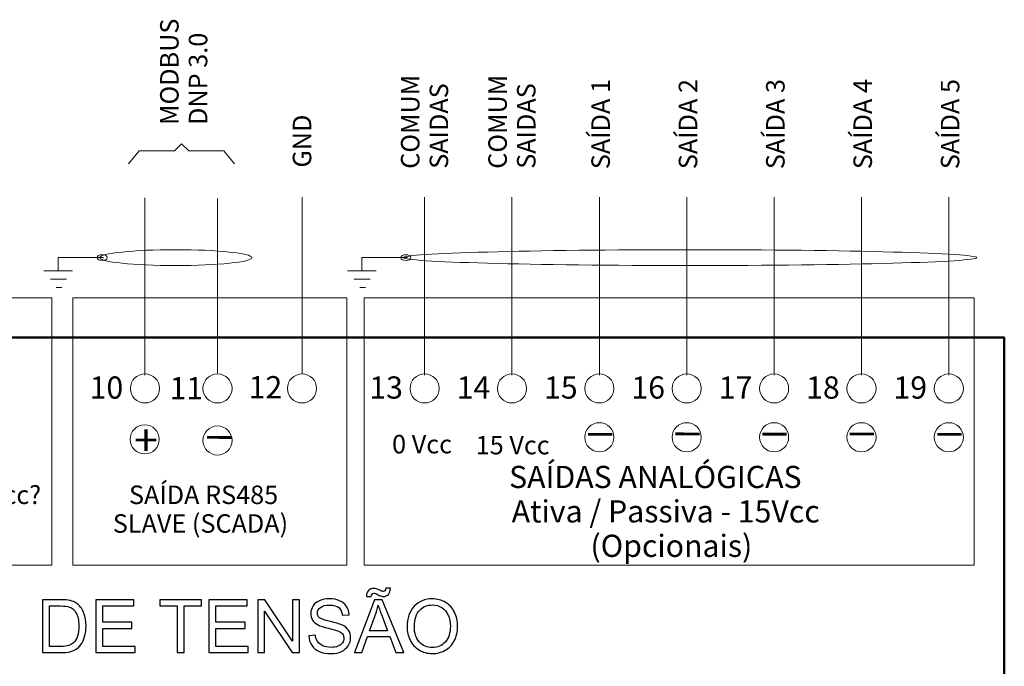
# Model space of a CAD drawing. Units: millimetres. Extents: x -312 to 872, y -100 to 160.
# Drawn here: x 308 to 376, y 29 to 74 of the extents above; entities that cross this region are included whole.
import ezdxf

# ---------------------------------------------------------------- set-up
doc = ezdxf.new("R2010")
doc.units = ezdxf.units.MM
doc.header["$MEASUREMENT"] = 0
doc.layers.add('layer 1', color=7, linetype='Continuous', plot=False)
doc.styles.add('368', font='arial.ttf', dxfattribs={"height": 1})
doc.styles.add('369', font='arial.ttf', dxfattribs={"height": 1})
doc.styles.add('370', font='arial.ttf', dxfattribs={"height": 1})
doc.styles.add('371', font='arial.ttf', dxfattribs={"height": 1})
doc.styles.add('375', font='arial.ttf', dxfattribs={"height": 1})
doc.styles.add('376', font='arial.ttf', dxfattribs={"height": 1})
doc.styles.add('377', font='arial.ttf', dxfattribs={"height": 1})
doc.styles.add('378', font='arial.ttf', dxfattribs={"height": 1})
doc.styles.add('379', font='arial.ttf', dxfattribs={"height": 1})
doc.styles.add('380', font='arial.ttf', dxfattribs={"height": 1})
doc.styles.add('381', font='arial.ttf', dxfattribs={"height": 1})
doc.styles.add('382', font='arial.ttf', dxfattribs={"height": 1})
doc.styles.add('383', font='arial.ttf', dxfattribs={"height": 1})
doc.styles.add('384', font='arial.ttf', dxfattribs={"height": 1})
doc.styles.add('385', font='arial.ttf', dxfattribs={"height": 1})
doc.styles.add('386', font='arial.ttf', dxfattribs={"height": 1})
doc.styles.add('412', font='arial.ttf', dxfattribs={"height": 1})
doc.styles.add('413', font='arial.ttf', dxfattribs={"height": 1})
doc.styles.add('414', font='arial.ttf', dxfattribs={"height": 1})
doc.styles.add('415', font='txt', dxfattribs={"height": 1})
doc.styles.add('421', font='arial.ttf', dxfattribs={"height": 1})
doc.styles.add('425', font='arial.ttf', dxfattribs={"height": 1})
doc.styles.add('426', font='arial.ttf', dxfattribs={"height": 1})
doc.styles.add('427', font='arial.ttf', dxfattribs={"height": 1})
doc.styles.add('428', font='arial.ttf', dxfattribs={"height": 1})
doc.styles.add('429', font='arial.ttf', dxfattribs={"height": 1})
doc.styles.add('430', font='arial.ttf', dxfattribs={"height": 1})
doc.styles.add('431', font='arial.ttf', dxfattribs={"height": 1})
doc.styles.add('434', font='arial.ttf', dxfattribs={"height": 1})
doc.styles.add('435', font='arial.ttf', dxfattribs={"height": 1})
doc.styles.add('436', font='txt', dxfattribs={"height": 1})
doc.styles.add('437', font='txt', dxfattribs={"height": 1})
doc.styles.add('438', font='txt', dxfattribs={"height": 1})
doc.styles.add('439', font='txt', dxfattribs={"height": 1})
doc.styles.add('440', font='txt', dxfattribs={"height": 1})
doc.styles.add('515', font='arial.ttf', dxfattribs={"height": 1})
doc.styles.add('88', font='timesbd.ttf', dxfattribs={"height": 1})

msp = doc.modelspace()

# ---------------------------------------------------------------- linework, layer by layer
at = {"layer": 'layer 1', "linetype": 'ByBlock', "lineweight": 9}
for points in [[(290.436, 36.147), (310.333, 36.147), (310.333, 54.492), (290.436, 54.492), (290.436, 36.147)], [(311.758, 36.147), (330.588, 36.147), (330.588, 54.492), (311.758, 54.492), (311.758, 36.147)], [(331.772, 36.147), (373.674, 36.147), (373.674, 54.492), (331.772, 54.492), (331.772, 36.147)]]:
    msp.add_lwpolyline(points, close=True, dxfattribs=at)
at = {"layer": 'layer 1', "linetype": 'ByBlock', "lineweight": 50}
msp.add_lwpolyline([(196.965, 8.763), (375.74, 8.763), (375.74, 51.768), (196.965, 51.768), (196.965, 8.763)], close=True, dxfattribs=at)
at = {"layer": 'layer 1', "linetype": 'ByBlock', "lineweight": 20}
for centre in [(316.721, 48.275), (321.707, 48.275), (327.511, 48.275), (335.929, 48.275), (341.929, 48.275), (347.929, 48.275), (353.929, 48.275), (359.929, 48.275), (365.929, 48.275), (371.929, 48.275)]:
    msp.add_ellipse(centre, major_axis=(0, 1), ratio=1, dxfattribs=at)
for points in [[(315.6, 63.708), (315.6, 63.708), (316.328, 64.6), (316.328, 64.6), (316.328, 64.6), (316.328, 64.6), (318.742, 64.6), (318.742, 64.6), (318.742, 64.6), (318.742, 64.6), (319.238, 65.064), (319.238, 65.064)], [(322.876, 63.708), (322.876, 63.708), (322.148, 64.6), (322.148, 64.6), (322.148, 64.6), (322.148, 64.6), (319.734, 64.6), (319.734, 64.6), (319.734, 64.6), (319.734, 64.6), (319.238, 65.064), (319.238, 65.064)]]:
    msp.add_open_spline(points, degree=3, knots=[0, 0, 0, 0, 0.25, 0.25, 0.25, 0.25, 0.5, 0.5, 0.5, 0.5, 1, 1, 1, 1], dxfattribs=at)
at = {"layer": 'layer 1', "linetype": 'ByBlock', "lineweight": 18}
for points in [[(316.721, 61.371), (316.721, 61.371), (316.721, 49.181), (316.721, 49.181)], [(321.707, 61.326), (321.707, 61.326), (321.707, 49.316), (321.707, 49.316)], [(327.511, 61.401), (327.511, 61.401), (327.511, 49.275), (327.511, 49.275)], [(335.929, 61.415), (335.929, 61.415), (335.929, 49.181), (335.929, 49.181)], [(341.929, 61.415), (341.929, 61.415), (341.929, 49.181), (341.929, 49.181)], [(347.929, 61.415), (347.929, 61.415), (347.929, 49.181), (347.929, 49.181)], [(353.929, 61.415), (353.929, 61.415), (353.929, 49.181), (353.929, 49.181)], [(359.929, 61.415), (359.929, 61.415), (359.929, 49.181), (359.929, 49.181)], [(365.929, 61.415), (365.929, 61.415), (365.929, 49.181), (365.929, 49.181)], [(371.929, 61.415), (371.929, 61.415), (371.929, 49.181), (371.929, 49.181)], [(311.74, 56.352), (311.122, 56.352), (310.426, 56.352), (309.769, 56.352)], [(332.6, 56.352), (331.981, 56.352), (331.285, 56.352), (330.628, 56.352)], [(311.327, 55.778), (311.327, 55.778), (310.228, 55.778), (310.228, 55.778)], [(332.187, 55.778), (332.187, 55.778), (331.087, 55.778), (331.087, 55.778)], [(311.008, 55.215), (310.888, 55.215), (310.75, 55.215), (310.63, 55.215)], [(331.868, 55.215), (331.747, 55.215), (331.61, 55.215), (331.489, 55.215)]]:
    msp.add_open_spline(points, degree=3, dxfattribs=at)
at = {"layer": 'layer 1', "linetype": 'ByBlock', "lineweight": 9}
for points, knots in [([(324.062, 57.257), (324.062, 56.957), (321.715, 56.713), (318.838, 56.713), (318.838, 56.713), (315.961, 56.713), (313.614, 56.957), (313.614, 57.257), (313.614, 57.257), (313.614, 57.557), (315.961, 57.801), (318.838, 57.801), (318.838, 57.801), (321.715, 57.801), (324.062, 57.557), (324.062, 57.257)], [0, 0, 0, 0, 0.2, 0.2, 0.2, 0.2, 0.4, 0.4, 0.4, 0.4, 0.6, 0.6, 0.6, 0.6, 1, 1, 1, 1]), ([(373.851, 57.257), (373.851, 56.957), (365.007, 56.713), (354.162, 56.713), (354.162, 56.713), (343.318, 56.713), (334.474, 56.957), (334.474, 57.257), (334.474, 57.257), (334.474, 57.557), (343.318, 57.801), (354.162, 57.801), (354.162, 57.801), (365.007, 57.801), (373.851, 57.557), (373.851, 57.257)], [0, 0, 0, 0, 0.2, 0.2, 0.2, 0.2, 0.4, 0.4, 0.4, 0.4, 0.6, 0.6, 0.6, 0.6, 1, 1, 1, 1]), ([(313.883, 57.257), (313.883, 57.257), (310.753, 57.257), (310.753, 57.257), (310.753, 57.257), (310.753, 57.257), (310.753, 56.554), (310.753, 56.554)], [0, 0, 0, 0, 0.333333, 0.333333, 0.333333, 0.333333, 1, 1, 1, 1]), ([(314.133, 57.257), (314.133, 57.147), (313.975, 57.056), (313.782, 57.056), (313.782, 57.056), (313.589, 57.056), (313.431, 57.147), (313.431, 57.257), (313.431, 57.257), (313.431, 57.367), (313.589, 57.458), (313.782, 57.458), (313.782, 57.458), (313.975, 57.458), (314.133, 57.367), (314.133, 57.257)], [0, 0, 0, 0, 0.2, 0.2, 0.2, 0.2, 0.4, 0.4, 0.4, 0.4, 0.6, 0.6, 0.6, 0.6, 1, 1, 1, 1]), ([(334.742, 57.257), (334.742, 57.257), (331.612, 57.257), (331.612, 57.257), (331.612, 57.257), (331.612, 57.257), (331.612, 56.554), (331.612, 56.554)], [0, 0, 0, 0, 0.333333, 0.333333, 0.333333, 0.333333, 1, 1, 1, 1]), ([(334.993, 57.257), (334.993, 57.147), (334.835, 57.056), (334.642, 57.056), (334.642, 57.056), (334.448, 57.056), (334.29, 57.147), (334.29, 57.257), (334.29, 57.257), (334.29, 57.367), (334.448, 57.458), (334.642, 57.458), (334.642, 57.458), (334.835, 57.458), (334.993, 57.367), (334.993, 57.257)], [0, 0, 0, 0, 0.2, 0.2, 0.2, 0.2, 0.4, 0.4, 0.4, 0.4, 0.6, 0.6, 0.6, 0.6, 1, 1, 1, 1]), ([(316.704, 45.776), (317.257, 45.776), (317.704, 45.328), (317.704, 44.776), (317.704, 44.776), (317.704, 44.224), (317.257, 43.776), (316.704, 43.776), (316.704, 43.776), (316.152, 43.776), (315.704, 44.224), (315.704, 44.776), (315.704, 44.776), (315.704, 45.328), (316.152, 45.776), (316.704, 45.776)], [0, 0, 0, 0, 0.2, 0.2, 0.2, 0.2, 0.4, 0.4, 0.4, 0.4, 0.6, 0.6, 0.6, 0.6, 1, 1, 1, 1]), ([(321.707, 45.695), (322.259, 45.695), (322.707, 45.248), (322.707, 44.695), (322.707, 44.695), (322.707, 44.143), (322.259, 43.695), (321.707, 43.695), (321.707, 43.695), (321.155, 43.695), (320.707, 44.143), (320.707, 44.695), (320.707, 44.695), (320.707, 45.248), (321.155, 45.695), (321.707, 45.695)], [0, 0, 0, 0, 0.2, 0.2, 0.2, 0.2, 0.4, 0.4, 0.4, 0.4, 0.6, 0.6, 0.6, 0.6, 1, 1, 1, 1]), ([(347.929, 45.922), (348.481, 45.922), (348.929, 45.474), (348.929, 44.922), (348.929, 44.922), (348.929, 44.37), (348.481, 43.922), (347.929, 43.922), (347.929, 43.922), (347.376, 43.922), (346.929, 44.37), (346.929, 44.922), (346.929, 44.922), (346.929, 45.474), (347.376, 45.922), (347.929, 45.922)], [0, 0, 0, 0, 0.2, 0.2, 0.2, 0.2, 0.4, 0.4, 0.4, 0.4, 0.6, 0.6, 0.6, 0.6, 1, 1, 1, 1]), ([(353.929, 45.922), (354.481, 45.922), (354.929, 45.474), (354.929, 44.922), (354.929, 44.922), (354.929, 44.37), (354.481, 43.922), (353.929, 43.922), (353.929, 43.922), (353.376, 43.922), (352.929, 44.37), (352.929, 44.922), (352.929, 44.922), (352.929, 45.474), (353.376, 45.922), (353.929, 45.922)], [0, 0, 0, 0, 0.2, 0.2, 0.2, 0.2, 0.4, 0.4, 0.4, 0.4, 0.6, 0.6, 0.6, 0.6, 1, 1, 1, 1]), ([(359.929, 45.922), (360.481, 45.922), (360.929, 45.474), (360.929, 44.922), (360.929, 44.922), (360.929, 44.37), (360.481, 43.922), (359.929, 43.922), (359.929, 43.922), (359.376, 43.922), (358.929, 44.37), (358.929, 44.922), (358.929, 44.922), (358.929, 45.474), (359.376, 45.922), (359.929, 45.922)], [0, 0, 0, 0, 0.2, 0.2, 0.2, 0.2, 0.4, 0.4, 0.4, 0.4, 0.6, 0.6, 0.6, 0.6, 1, 1, 1, 1]), ([(365.929, 45.922), (366.481, 45.922), (366.929, 45.474), (366.929, 44.922), (366.929, 44.922), (366.929, 44.37), (366.481, 43.922), (365.929, 43.922), (365.929, 43.922), (365.376, 43.922), (364.929, 44.37), (364.929, 44.922), (364.929, 44.922), (364.929, 45.474), (365.376, 45.922), (365.929, 45.922)], [0, 0, 0, 0, 0.2, 0.2, 0.2, 0.2, 0.4, 0.4, 0.4, 0.4, 0.6, 0.6, 0.6, 0.6, 1, 1, 1, 1]), ([(371.929, 45.922), (372.481, 45.922), (372.929, 45.474), (372.929, 44.922), (372.929, 44.922), (372.929, 44.37), (372.481, 43.922), (371.929, 43.922), (371.929, 43.922), (371.376, 43.922), (370.929, 44.37), (370.929, 44.922), (370.929, 44.922), (370.929, 45.474), (371.376, 45.922), (371.929, 45.922)], [0, 0, 0, 0, 0.2, 0.2, 0.2, 0.2, 0.4, 0.4, 0.4, 0.4, 0.6, 0.6, 0.6, 0.6, 1, 1, 1, 1])]:
    msp.add_open_spline(points, degree=3, knots=knots, dxfattribs=at)
for points in [[(310.753, 56.325), (310.753, 56.325), (310.752, 57.224), (310.752, 57.224)], [(331.613, 56.325), (331.613, 56.325), (331.611, 57.224), (331.611, 57.224)]]:
    msp.add_open_spline(points, degree=3, dxfattribs=at)
at = {"layer": 'layer 1', "linetype": 'ByBlock'}
for points, knots in [([(331.936, 33.982), (331.935, 34.152), (331.982, 34.287), (332.077, 34.389), (332.077, 34.389), (332.171, 34.49), (332.291, 34.54), (332.438, 34.54), (332.438, 34.54), (332.54, 34.54), (332.679, 34.497), (332.854, 34.41), (332.854, 34.41), (332.951, 34.362), (333.028, 34.337), (333.086, 34.337), (333.086, 34.337), (333.139, 34.337), (333.179, 34.352), (333.207, 34.38), (333.207, 34.38), (333.235, 34.408), (333.254, 34.466), (333.266, 34.55), (333.266, 34.55), (333.266, 34.55), (333.584, 34.55), (333.584, 34.55), (333.584, 34.55), (333.579, 34.363), (333.532, 34.222), (333.443, 34.128), (333.443, 34.128), (333.354, 34.035), (333.241, 33.987), (333.103, 33.987), (333.103, 33.987), (333, 33.987), (332.863, 34.034), (332.695, 34.126), (332.695, 34.126), (332.584, 34.186), (332.503, 34.215), (332.452, 34.215), (332.452, 34.215), (332.397, 34.215), (332.351, 34.196), (332.317, 34.156), (332.317, 34.156), (332.281, 34.117), (332.263, 34.059), (332.265, 33.982), (332.265, 33.982), (332.265, 33.982), (331.936, 33.982), (331.936, 33.982)], [0, 0, 0, 0, 0.066667, 0.066667, 0.066667, 0.066667, 0.133333, 0.133333, 0.133333, 0.133333, 0.2, 0.2, 0.2, 0.2, 0.266667, 0.266667, 0.266667, 0.266667, 0.333333, 0.333333, 0.333333, 0.333333, 0.4, 0.4, 0.4, 0.4, 0.466667, 0.466667, 0.466667, 0.466667, 0.533333, 0.533333, 0.533333, 0.533333, 0.6, 0.6, 0.6, 0.6, 0.666667, 0.666667, 0.666667, 0.666667, 0.733333, 0.733333, 0.733333, 0.733333, 0.8, 0.8, 0.8, 0.8, 0.866667, 0.866667, 0.866667, 0.866667, 1, 1, 1, 1]), ([(327.973, 31.297), (327.973, 31.297), (328.423, 31.338), (328.423, 31.338), (328.423, 31.338), (328.444, 31.155), (328.494, 31.005), (328.572, 30.888), (328.572, 30.888), (328.65, 30.771), (328.772, 30.676), (328.936, 30.604), (328.936, 30.604), (329.1, 30.532), (329.286, 30.495), (329.491, 30.495), (329.491, 30.495), (329.674, 30.495), (329.835, 30.522), (329.975, 30.577), (329.975, 30.577), (330.115, 30.632), (330.218, 30.707), (330.287, 30.803), (330.287, 30.803), (330.355, 30.899), (330.389, 31.003), (330.389, 31.114), (330.389, 31.114), (330.389, 31.228), (330.357, 31.327), (330.291, 31.412), (330.291, 31.412), (330.225, 31.497), (330.116, 31.568), (329.965, 31.626), (329.965, 31.626), (329.868, 31.663), (329.653, 31.723), (329.32, 31.803), (329.32, 31.803), (328.987, 31.883), (328.755, 31.959), (328.622, 32.03), (328.622, 32.03), (328.449, 32.121), (328.321, 32.234), (328.237, 32.369), (328.237, 32.369), (328.152, 32.503), (328.11, 32.655), (328.11, 32.822), (328.11, 32.822), (328.11, 33.006), (328.162, 33.178), (328.265, 33.337), (328.265, 33.337), (328.369, 33.496), (328.52, 33.617), (328.719, 33.7), (328.719, 33.7), (328.918, 33.783), (329.14, 33.825), (329.383, 33.825), (329.383, 33.825), (329.651, 33.825), (329.888, 33.782), (330.093, 33.694), (330.093, 33.694), (330.298, 33.608), (330.455, 33.48), (330.565, 33.311), (330.565, 33.311), (330.676, 33.143), (330.735, 32.952), (330.743, 32.739), (330.743, 32.739), (330.743, 32.739), (330.283, 32.703), (330.283, 32.703), (330.283, 32.703), (330.259, 32.932), (330.175, 33.106), (330.033, 33.222), (330.033, 33.222), (329.891, 33.34), (329.68, 33.398), (329.402, 33.398), (329.402, 33.398), (329.112, 33.398), (328.901, 33.345), (328.768, 33.239), (328.768, 33.239), (328.636, 33.132), (328.57, 33.003), (328.57, 32.853), (328.57, 32.853), (328.57, 32.722), (328.617, 32.615), (328.71, 32.531), (328.71, 32.531), (328.803, 32.447), (329.043, 32.36), (329.432, 32.272), (329.432, 32.272), (329.822, 32.183), (330.089, 32.106), (330.234, 32.04), (330.234, 32.04), (330.443, 31.943), (330.599, 31.82), (330.7, 31.67), (330.7, 31.67), (330.8, 31.521), (330.849, 31.35), (330.849, 31.155), (330.849, 31.155), (330.849, 30.961), (330.795, 30.78), (330.684, 30.609), (330.684, 30.609), (330.574, 30.439), (330.416, 30.306), (330.21, 30.211), (330.21, 30.211), (330.004, 30.116), (329.772, 30.069), (329.513, 30.069), (329.513, 30.069), (329.186, 30.069), (328.912, 30.117), (328.692, 30.213), (328.692, 30.213), (328.47, 30.308), (328.297, 30.452), (328.172, 30.645), (328.172, 30.645), (328.045, 30.837), (327.98, 31.054), (327.973, 31.297)], [0, 0, 0, 0, 0.027778, 0.027778, 0.027778, 0.027778, 0.055556, 0.055556, 0.055556, 0.055556, 0.083333, 0.083333, 0.083333, 0.083333, 0.111111, 0.111111, 0.111111, 0.111111, 0.138889, 0.138889, 0.138889, 0.138889, 0.166667, 0.166667, 0.166667, 0.166667, 0.194444, 0.194444, 0.194444, 0.194444, 0.222222, 0.222222, 0.222222, 0.222222, 0.25, 0.25, 0.25, 0.25, 0.277778, 0.277778, 0.277778, 0.277778, 0.305556, 0.305556, 0.305556, 0.305556, 0.333333, 0.333333, 0.333333, 0.333333, 0.361111, 0.361111, 0.361111, 0.361111, 0.388889, 0.388889, 0.388889, 0.388889, 0.416667, 0.416667, 0.416667, 0.416667, 0.444444, 0.444444, 0.444444, 0.444444, 0.472222, 0.472222, 0.472222, 0.472222, 0.5, 0.5, 0.5, 0.5, 0.527778, 0.527778, 0.527778, 0.527778, 0.555556, 0.555556, 0.555556, 0.555556, 0.583333, 0.583333, 0.583333, 0.583333, 0.611111, 0.611111, 0.611111, 0.611111, 0.638889, 0.638889, 0.638889, 0.638889, 0.666667, 0.666667, 0.666667, 0.666667, 0.694444, 0.694444, 0.694444, 0.694444, 0.722222, 0.722222, 0.722222, 0.722222, 0.75, 0.75, 0.75, 0.75, 0.777778, 0.777778, 0.777778, 0.777778, 0.805556, 0.805556, 0.805556, 0.805556, 0.833333, 0.833333, 0.833333, 0.833333, 0.861111, 0.861111, 0.861111, 0.861111, 0.888889, 0.888889, 0.888889, 0.888889, 0.916667, 0.916667, 0.916667, 0.916667, 0.944444, 0.944444, 0.944444, 0.944444, 1, 1, 1, 1]), ([(334.727, 31.899), (334.727, 32.501), (334.889, 32.973), (335.212, 33.314), (335.212, 33.314), (335.534, 33.655), (335.95, 33.825), (336.461, 33.825), (336.461, 33.825), (336.796, 33.825), (337.096, 33.744), (337.365, 33.584), (337.365, 33.584), (337.633, 33.425), (337.838, 33.201), (337.978, 32.914), (337.978, 32.914), (338.119, 32.629), (338.19, 32.304), (338.19, 31.941), (338.19, 31.941), (338.19, 31.573), (338.116, 31.243), (337.968, 30.953), (337.968, 30.953), (337.819, 30.662), (337.609, 30.442), (337.338, 30.293), (337.338, 30.293), (337.066, 30.143), (336.773, 30.069), (336.459, 30.069), (336.459, 30.069), (336.117, 30.069), (335.813, 30.152), (335.544, 30.317), (335.544, 30.317), (335.276, 30.482), (335.072, 30.707), (334.934, 30.993), (334.934, 30.993), (334.796, 31.278), (334.727, 31.58), (334.727, 31.899)], [0, 0, 0, 0, 0.083333, 0.083333, 0.083333, 0.083333, 0.166667, 0.166667, 0.166667, 0.166667, 0.25, 0.25, 0.25, 0.25, 0.333333, 0.333333, 0.333333, 0.333333, 0.416667, 0.416667, 0.416667, 0.416667, 0.5, 0.5, 0.5, 0.5, 0.583333, 0.583333, 0.583333, 0.583333, 0.666667, 0.666667, 0.666667, 0.666667, 0.75, 0.75, 0.75, 0.75, 0.833333, 0.833333, 0.833333, 0.833333, 1, 1, 1, 1]), ([(309.683, 30.13), (309.683, 30.13), (309.683, 33.764), (309.683, 33.764), (309.683, 33.764), (309.683, 33.764), (310.929, 33.764), (310.929, 33.764), (310.929, 33.764), (311.211, 33.764), (311.426, 33.747), (311.574, 33.712), (311.574, 33.712), (311.781, 33.664), (311.958, 33.577), (312.105, 33.452), (312.105, 33.452), (312.296, 33.289), (312.438, 33.083), (312.533, 32.831), (312.533, 32.831), (312.628, 32.579), (312.675, 32.29), (312.675, 31.966), (312.675, 31.966), (312.675, 31.691), (312.643, 31.446), (312.579, 31.233), (312.579, 31.233), (312.515, 31.02), (312.433, 30.843), (312.332, 30.703), (312.332, 30.703), (312.231, 30.564), (312.122, 30.454), (312.002, 30.374), (312.002, 30.374), (311.883, 30.294), (311.739, 30.233), (311.571, 30.192), (311.571, 30.192), (311.401, 30.15), (311.207, 30.13), (310.988, 30.13), (310.988, 30.13), (310.988, 30.13), (309.683, 30.13), (309.683, 30.13)], [0, 0, 0, 0, 0.076923, 0.076923, 0.076923, 0.076923, 0.153846, 0.153846, 0.153846, 0.153846, 0.230769, 0.230769, 0.230769, 0.230769, 0.307692, 0.307692, 0.307692, 0.307692, 0.384615, 0.384615, 0.384615, 0.384615, 0.461538, 0.461538, 0.461538, 0.461538, 0.538462, 0.538462, 0.538462, 0.538462, 0.615385, 0.615385, 0.615385, 0.615385, 0.692308, 0.692308, 0.692308, 0.692308, 0.769231, 0.769231, 0.769231, 0.769231, 0.846154, 0.846154, 0.846154, 0.846154, 1, 1, 1, 1]), ([(310.163, 30.556), (310.163, 30.556), (310.935, 30.556), (310.935, 30.556), (310.935, 30.556), (311.173, 30.556), (311.36, 30.578), (311.496, 30.623), (311.496, 30.623), (311.631, 30.668), (311.739, 30.73), (311.82, 30.812), (311.82, 30.812), (311.933, 30.926), (312.021, 31.08), (312.085, 31.273), (312.085, 31.273), (312.148, 31.465), (312.18, 31.699), (312.18, 31.974), (312.18, 31.974), (312.18, 32.355), (312.118, 32.647), (311.994, 32.852), (311.994, 32.852), (311.87, 33.057), (311.719, 33.194), (311.541, 33.263), (311.541, 33.263), (311.413, 33.313), (311.207, 33.337), (310.922, 33.337), (310.922, 33.337), (310.922, 33.337), (310.163, 33.337), (310.163, 33.337), (310.163, 33.337), (310.163, 33.337), (310.163, 30.556), (310.163, 30.556)], [0, 0, 0, 0, 0.090909, 0.090909, 0.090909, 0.090909, 0.181818, 0.181818, 0.181818, 0.181818, 0.272727, 0.272727, 0.272727, 0.272727, 0.363636, 0.363636, 0.363636, 0.363636, 0.454545, 0.454545, 0.454545, 0.454545, 0.545455, 0.545455, 0.545455, 0.545455, 0.636364, 0.636364, 0.636364, 0.636364, 0.727273, 0.727273, 0.727273, 0.727273, 0.818182, 0.818182, 0.818182, 0.818182, 1, 1, 1, 1]), ([(313.344, 30.13), (313.344, 30.13), (313.344, 33.764), (313.344, 33.764), (313.344, 33.764), (313.344, 33.764), (315.957, 33.764), (315.957, 33.764), (315.957, 33.764), (315.957, 33.764), (315.957, 33.337), (315.957, 33.337), (315.957, 33.337), (315.957, 33.337), (313.824, 33.337), (313.824, 33.337), (313.824, 33.337), (313.824, 33.337), (313.824, 32.221), (313.824, 32.221), (313.824, 32.221), (313.824, 32.221), (315.821, 32.221), (315.821, 32.221), (315.821, 32.221), (315.821, 32.221), (315.821, 31.794), (315.821, 31.794), (315.821, 31.794), (315.821, 31.794), (313.824, 31.794), (313.824, 31.794), (313.824, 31.794), (313.824, 31.794), (313.824, 30.556), (313.824, 30.556), (313.824, 30.556), (313.824, 30.556), (316.043, 30.556), (316.043, 30.556), (316.043, 30.556), (316.043, 30.556), (316.043, 30.13), (316.043, 30.13), (316.043, 30.13), (316.043, 30.13), (313.344, 30.13), (313.344, 30.13)], [0, 0, 0, 0, 0.076923, 0.076923, 0.076923, 0.076923, 0.153846, 0.153846, 0.153846, 0.153846, 0.230769, 0.230769, 0.230769, 0.230769, 0.307692, 0.307692, 0.307692, 0.307692, 0.384615, 0.384615, 0.384615, 0.384615, 0.461538, 0.461538, 0.461538, 0.461538, 0.538462, 0.538462, 0.538462, 0.538462, 0.615385, 0.615385, 0.615385, 0.615385, 0.692308, 0.692308, 0.692308, 0.692308, 0.769231, 0.769231, 0.769231, 0.769231, 0.846154, 0.846154, 0.846154, 0.846154, 1, 1, 1, 1]), ([(318.939, 30.13), (318.939, 30.13), (318.939, 33.337), (318.939, 33.337), (318.939, 33.337), (318.939, 33.337), (317.746, 33.337), (317.746, 33.337), (317.746, 33.337), (317.746, 33.337), (317.746, 33.764), (317.746, 33.764), (317.746, 33.764), (317.746, 33.764), (320.612, 33.764), (320.612, 33.764), (320.612, 33.764), (320.612, 33.764), (320.612, 33.337), (320.612, 33.337), (320.612, 33.337), (320.612, 33.337), (319.419, 33.337), (319.419, 33.337), (319.419, 33.337), (319.419, 33.337), (319.419, 30.13), (319.419, 30.13), (319.419, 30.13), (319.419, 30.13), (318.939, 30.13), (318.939, 30.13)], [0, 0, 0, 0, 0.111111, 0.111111, 0.111111, 0.111111, 0.222222, 0.222222, 0.222222, 0.222222, 0.333333, 0.333333, 0.333333, 0.333333, 0.444444, 0.444444, 0.444444, 0.444444, 0.555556, 0.555556, 0.555556, 0.555556, 0.666667, 0.666667, 0.666667, 0.666667, 0.777778, 0.777778, 0.777778, 0.777778, 1, 1, 1, 1]), ([(321.117, 30.13), (321.117, 30.13), (321.117, 33.764), (321.117, 33.764), (321.117, 33.764), (321.117, 33.764), (323.731, 33.764), (323.731, 33.764), (323.731, 33.764), (323.731, 33.764), (323.731, 33.337), (323.731, 33.337), (323.731, 33.337), (323.731, 33.337), (321.597, 33.337), (321.597, 33.337), (321.597, 33.337), (321.597, 33.337), (321.597, 32.221), (321.597, 32.221), (321.597, 32.221), (321.597, 32.221), (323.594, 32.221), (323.594, 32.221), (323.594, 32.221), (323.594, 32.221), (323.594, 31.794), (323.594, 31.794), (323.594, 31.794), (323.594, 31.794), (321.597, 31.794), (321.597, 31.794), (321.597, 31.794), (321.597, 31.794), (321.597, 30.556), (321.597, 30.556), (321.597, 30.556), (321.597, 30.556), (323.817, 30.556), (323.817, 30.556), (323.817, 30.556), (323.817, 30.556), (323.817, 30.13), (323.817, 30.13), (323.817, 30.13), (323.817, 30.13), (321.117, 30.13), (321.117, 30.13)], [0, 0, 0, 0, 0.076923, 0.076923, 0.076923, 0.076923, 0.153846, 0.153846, 0.153846, 0.153846, 0.230769, 0.230769, 0.230769, 0.230769, 0.307692, 0.307692, 0.307692, 0.307692, 0.384615, 0.384615, 0.384615, 0.384615, 0.461538, 0.461538, 0.461538, 0.461538, 0.538462, 0.538462, 0.538462, 0.538462, 0.615385, 0.615385, 0.615385, 0.615385, 0.692308, 0.692308, 0.692308, 0.692308, 0.769231, 0.769231, 0.769231, 0.769231, 0.846154, 0.846154, 0.846154, 0.846154, 1, 1, 1, 1]), ([(324.474, 30.13), (324.474, 30.13), (324.474, 33.764), (324.474, 33.764), (324.474, 33.764), (324.474, 33.764), (324.966, 33.764), (324.966, 33.764), (324.966, 33.764), (324.966, 33.764), (326.865, 30.911), (326.865, 30.911), (326.865, 30.911), (326.865, 30.911), (326.865, 33.764), (326.865, 33.764), (326.865, 33.764), (326.865, 33.764), (327.325, 33.764), (327.325, 33.764), (327.325, 33.764), (327.325, 33.764), (327.325, 30.13), (327.325, 30.13), (327.325, 30.13), (327.325, 30.13), (326.833, 30.13), (326.833, 30.13), (326.833, 30.13), (326.833, 30.13), (324.934, 32.982), (324.934, 32.982), (324.934, 32.982), (324.934, 32.982), (324.934, 30.13), (324.934, 30.13), (324.934, 30.13), (324.934, 30.13), (324.474, 30.13), (324.474, 30.13)], [0, 0, 0, 0, 0.090909, 0.090909, 0.090909, 0.090909, 0.181818, 0.181818, 0.181818, 0.181818, 0.272727, 0.272727, 0.272727, 0.272727, 0.363636, 0.363636, 0.363636, 0.363636, 0.454545, 0.454545, 0.454545, 0.454545, 0.545455, 0.545455, 0.545455, 0.545455, 0.636364, 0.636364, 0.636364, 0.636364, 0.727273, 0.727273, 0.727273, 0.727273, 0.818182, 0.818182, 0.818182, 0.818182, 1, 1, 1, 1]), ([(331.105, 30.13), (331.105, 30.13), (332.493, 33.764), (332.493, 33.764), (332.493, 33.764), (332.493, 33.764), (333.02, 33.764), (333.02, 33.764), (333.02, 33.764), (333.02, 33.764), (334.494, 30.13), (334.494, 30.13), (334.494, 30.13), (334.494, 30.13), (333.949, 30.13), (333.949, 30.13), (333.949, 30.13), (333.949, 30.13), (333.53, 31.231), (333.53, 31.231), (333.53, 31.231), (333.53, 31.231), (332.006, 31.231), (332.006, 31.231), (332.006, 31.231), (332.006, 31.231), (331.613, 30.13), (331.613, 30.13), (331.613, 30.13), (331.613, 30.13), (331.105, 30.13), (331.105, 30.13)], [0, 0, 0, 0, 0.111111, 0.111111, 0.111111, 0.111111, 0.222222, 0.222222, 0.222222, 0.222222, 0.333333, 0.333333, 0.333333, 0.333333, 0.444444, 0.444444, 0.444444, 0.444444, 0.555556, 0.555556, 0.555556, 0.555556, 0.666667, 0.666667, 0.666667, 0.666667, 0.777778, 0.777778, 0.777778, 0.777778, 1, 1, 1, 1]), ([(332.146, 31.622), (332.146, 31.622), (333.38, 31.622), (333.38, 31.622), (333.38, 31.622), (333.38, 31.622), (333.002, 32.629), (333.002, 32.629), (333.002, 32.629), (332.889, 32.936), (332.803, 33.189), (332.743, 33.388), (332.743, 33.388), (332.693, 33.151), (332.627, 32.919), (332.543, 32.689), (332.543, 32.689), (332.543, 32.689), (332.146, 31.622), (332.146, 31.622)], [0, 0, 0, 0, 0.166667, 0.166667, 0.166667, 0.166667, 0.333333, 0.333333, 0.333333, 0.333333, 0.5, 0.5, 0.5, 0.5, 0.666667, 0.666667, 0.666667, 0.666667, 1, 1, 1, 1]), ([(335.222, 31.89), (335.222, 31.453), (335.34, 31.108), (335.574, 30.857), (335.574, 30.857), (335.808, 30.606), (336.102, 30.48), (336.456, 30.48), (336.456, 30.48), (336.817, 30.48), (337.112, 30.607), (337.346, 30.861), (337.346, 30.861), (337.578, 31.114), (337.695, 31.475), (337.695, 31.942), (337.695, 31.942), (337.695, 32.237), (337.645, 32.495), (337.546, 32.715), (337.546, 32.715), (337.446, 32.935), (337.3, 33.106), (337.109, 33.227), (337.109, 33.227), (336.917, 33.348), (336.702, 33.408), (336.464, 33.408), (336.464, 33.408), (336.125, 33.408), (335.833, 33.292), (335.589, 33.058), (335.589, 33.058), (335.345, 32.825), (335.222, 32.436), (335.222, 31.89)], [0, 0, 0, 0, 0.1, 0.1, 0.1, 0.1, 0.2, 0.2, 0.2, 0.2, 0.3, 0.3, 0.3, 0.3, 0.4, 0.4, 0.4, 0.4, 0.5, 0.5, 0.5, 0.5, 0.6, 0.6, 0.6, 0.6, 0.7, 0.7, 0.7, 0.7, 0.8, 0.8, 0.8, 0.8, 1, 1, 1, 1])]:
    msp.add_open_spline(points, degree=3, knots=knots, dxfattribs=at)
at = {"layer": 'layer 1', "linetype": 'ByBlock', "lineweight": 13}
for points, knots in [([(331.936, 33.982), (331.935, 34.152), (331.982, 34.287), (332.077, 34.389), (332.077, 34.389), (332.171, 34.49), (332.291, 34.54), (332.438, 34.54), (332.438, 34.54), (332.54, 34.54), (332.679, 34.497), (332.854, 34.41), (332.854, 34.41), (332.951, 34.362), (333.028, 34.337), (333.086, 34.337), (333.086, 34.337), (333.139, 34.337), (333.179, 34.352), (333.207, 34.38), (333.207, 34.38), (333.235, 34.408), (333.254, 34.466), (333.266, 34.55), (333.266, 34.55), (333.266, 34.55), (333.584, 34.55), (333.584, 34.55), (333.584, 34.55), (333.579, 34.363), (333.532, 34.222), (333.443, 34.128), (333.443, 34.128), (333.354, 34.035), (333.241, 33.987), (333.103, 33.987), (333.103, 33.987), (333, 33.987), (332.863, 34.034), (332.695, 34.126), (332.695, 34.126), (332.584, 34.186), (332.503, 34.215), (332.452, 34.215), (332.452, 34.215), (332.397, 34.215), (332.351, 34.196), (332.317, 34.156), (332.317, 34.156), (332.281, 34.117), (332.263, 34.059), (332.265, 33.982), (332.265, 33.982), (332.265, 33.982), (331.936, 33.982), (331.936, 33.982)], [0, 0, 0, 0, 0.066667, 0.066667, 0.066667, 0.066667, 0.133333, 0.133333, 0.133333, 0.133333, 0.2, 0.2, 0.2, 0.2, 0.266667, 0.266667, 0.266667, 0.266667, 0.333333, 0.333333, 0.333333, 0.333333, 0.4, 0.4, 0.4, 0.4, 0.466667, 0.466667, 0.466667, 0.466667, 0.533333, 0.533333, 0.533333, 0.533333, 0.6, 0.6, 0.6, 0.6, 0.666667, 0.666667, 0.666667, 0.666667, 0.733333, 0.733333, 0.733333, 0.733333, 0.8, 0.8, 0.8, 0.8, 0.866667, 0.866667, 0.866667, 0.866667, 1, 1, 1, 1]), ([(327.973, 31.297), (327.973, 31.297), (328.423, 31.338), (328.423, 31.338), (328.423, 31.338), (328.444, 31.155), (328.494, 31.005), (328.572, 30.888), (328.572, 30.888), (328.65, 30.771), (328.772, 30.676), (328.936, 30.604), (328.936, 30.604), (329.1, 30.532), (329.286, 30.495), (329.491, 30.495), (329.491, 30.495), (329.674, 30.495), (329.835, 30.522), (329.975, 30.577), (329.975, 30.577), (330.115, 30.632), (330.218, 30.707), (330.287, 30.803), (330.287, 30.803), (330.355, 30.899), (330.389, 31.003), (330.389, 31.114), (330.389, 31.114), (330.389, 31.228), (330.357, 31.327), (330.291, 31.412), (330.291, 31.412), (330.225, 31.497), (330.116, 31.568), (329.965, 31.626), (329.965, 31.626), (329.868, 31.663), (329.653, 31.723), (329.32, 31.803), (329.32, 31.803), (328.987, 31.883), (328.755, 31.959), (328.622, 32.03), (328.622, 32.03), (328.449, 32.121), (328.321, 32.234), (328.237, 32.369), (328.237, 32.369), (328.152, 32.503), (328.11, 32.655), (328.11, 32.822), (328.11, 32.822), (328.11, 33.006), (328.162, 33.178), (328.265, 33.337), (328.265, 33.337), (328.369, 33.496), (328.52, 33.617), (328.719, 33.7), (328.719, 33.7), (328.918, 33.783), (329.14, 33.825), (329.383, 33.825), (329.383, 33.825), (329.651, 33.825), (329.888, 33.782), (330.093, 33.694), (330.093, 33.694), (330.298, 33.608), (330.455, 33.48), (330.565, 33.311), (330.565, 33.311), (330.676, 33.143), (330.735, 32.952), (330.743, 32.739), (330.743, 32.739), (330.743, 32.739), (330.283, 32.703), (330.283, 32.703), (330.283, 32.703), (330.259, 32.932), (330.175, 33.106), (330.033, 33.222), (330.033, 33.222), (329.891, 33.34), (329.68, 33.398), (329.402, 33.398), (329.402, 33.398), (329.112, 33.398), (328.901, 33.345), (328.768, 33.239), (328.768, 33.239), (328.636, 33.132), (328.57, 33.003), (328.57, 32.853), (328.57, 32.853), (328.57, 32.722), (328.617, 32.615), (328.71, 32.531), (328.71, 32.531), (328.803, 32.447), (329.043, 32.36), (329.432, 32.272), (329.432, 32.272), (329.822, 32.183), (330.089, 32.106), (330.234, 32.04), (330.234, 32.04), (330.443, 31.943), (330.599, 31.82), (330.7, 31.67), (330.7, 31.67), (330.8, 31.521), (330.849, 31.35), (330.849, 31.155), (330.849, 31.155), (330.849, 30.961), (330.795, 30.78), (330.684, 30.609), (330.684, 30.609), (330.574, 30.439), (330.416, 30.306), (330.21, 30.211), (330.21, 30.211), (330.004, 30.116), (329.772, 30.069), (329.513, 30.069), (329.513, 30.069), (329.186, 30.069), (328.912, 30.117), (328.692, 30.213), (328.692, 30.213), (328.47, 30.308), (328.297, 30.452), (328.172, 30.645), (328.172, 30.645), (328.045, 30.837), (327.98, 31.054), (327.973, 31.297)], [0, 0, 0, 0, 0.027778, 0.027778, 0.027778, 0.027778, 0.055556, 0.055556, 0.055556, 0.055556, 0.083333, 0.083333, 0.083333, 0.083333, 0.111111, 0.111111, 0.111111, 0.111111, 0.138889, 0.138889, 0.138889, 0.138889, 0.166667, 0.166667, 0.166667, 0.166667, 0.194444, 0.194444, 0.194444, 0.194444, 0.222222, 0.222222, 0.222222, 0.222222, 0.25, 0.25, 0.25, 0.25, 0.277778, 0.277778, 0.277778, 0.277778, 0.305556, 0.305556, 0.305556, 0.305556, 0.333333, 0.333333, 0.333333, 0.333333, 0.361111, 0.361111, 0.361111, 0.361111, 0.388889, 0.388889, 0.388889, 0.388889, 0.416667, 0.416667, 0.416667, 0.416667, 0.444444, 0.444444, 0.444444, 0.444444, 0.472222, 0.472222, 0.472222, 0.472222, 0.5, 0.5, 0.5, 0.5, 0.527778, 0.527778, 0.527778, 0.527778, 0.555556, 0.555556, 0.555556, 0.555556, 0.583333, 0.583333, 0.583333, 0.583333, 0.611111, 0.611111, 0.611111, 0.611111, 0.638889, 0.638889, 0.638889, 0.638889, 0.666667, 0.666667, 0.666667, 0.666667, 0.694444, 0.694444, 0.694444, 0.694444, 0.722222, 0.722222, 0.722222, 0.722222, 0.75, 0.75, 0.75, 0.75, 0.777778, 0.777778, 0.777778, 0.777778, 0.805556, 0.805556, 0.805556, 0.805556, 0.833333, 0.833333, 0.833333, 0.833333, 0.861111, 0.861111, 0.861111, 0.861111, 0.888889, 0.888889, 0.888889, 0.888889, 0.916667, 0.916667, 0.916667, 0.916667, 0.944444, 0.944444, 0.944444, 0.944444, 1, 1, 1, 1]), ([(334.727, 31.899), (334.727, 32.501), (334.889, 32.973), (335.212, 33.314), (335.212, 33.314), (335.534, 33.655), (335.95, 33.825), (336.461, 33.825), (336.461, 33.825), (336.796, 33.825), (337.096, 33.744), (337.365, 33.584), (337.365, 33.584), (337.633, 33.425), (337.838, 33.201), (337.978, 32.914), (337.978, 32.914), (338.119, 32.629), (338.19, 32.304), (338.19, 31.941), (338.19, 31.941), (338.19, 31.573), (338.116, 31.243), (337.968, 30.953), (337.968, 30.953), (337.819, 30.662), (337.609, 30.442), (337.338, 30.293), (337.338, 30.293), (337.066, 30.143), (336.773, 30.069), (336.459, 30.069), (336.459, 30.069), (336.117, 30.069), (335.813, 30.152), (335.544, 30.317), (335.544, 30.317), (335.276, 30.482), (335.072, 30.707), (334.934, 30.993), (334.934, 30.993), (334.796, 31.278), (334.727, 31.58), (334.727, 31.899)], [0, 0, 0, 0, 0.083333, 0.083333, 0.083333, 0.083333, 0.166667, 0.166667, 0.166667, 0.166667, 0.25, 0.25, 0.25, 0.25, 0.333333, 0.333333, 0.333333, 0.333333, 0.416667, 0.416667, 0.416667, 0.416667, 0.5, 0.5, 0.5, 0.5, 0.583333, 0.583333, 0.583333, 0.583333, 0.666667, 0.666667, 0.666667, 0.666667, 0.75, 0.75, 0.75, 0.75, 0.833333, 0.833333, 0.833333, 0.833333, 1, 1, 1, 1]), ([(309.683, 30.13), (309.683, 30.13), (309.683, 33.764), (309.683, 33.764), (309.683, 33.764), (309.683, 33.764), (310.929, 33.764), (310.929, 33.764), (310.929, 33.764), (311.211, 33.764), (311.426, 33.747), (311.574, 33.712), (311.574, 33.712), (311.781, 33.664), (311.958, 33.577), (312.105, 33.452), (312.105, 33.452), (312.296, 33.289), (312.438, 33.083), (312.533, 32.831), (312.533, 32.831), (312.628, 32.579), (312.675, 32.29), (312.675, 31.966), (312.675, 31.966), (312.675, 31.691), (312.643, 31.446), (312.579, 31.233), (312.579, 31.233), (312.515, 31.02), (312.433, 30.843), (312.332, 30.703), (312.332, 30.703), (312.231, 30.564), (312.122, 30.454), (312.002, 30.374), (312.002, 30.374), (311.883, 30.294), (311.739, 30.233), (311.571, 30.192), (311.571, 30.192), (311.401, 30.15), (311.207, 30.13), (310.988, 30.13), (310.988, 30.13), (310.988, 30.13), (309.683, 30.13), (309.683, 30.13)], [0, 0, 0, 0, 0.076923, 0.076923, 0.076923, 0.076923, 0.153846, 0.153846, 0.153846, 0.153846, 0.230769, 0.230769, 0.230769, 0.230769, 0.307692, 0.307692, 0.307692, 0.307692, 0.384615, 0.384615, 0.384615, 0.384615, 0.461538, 0.461538, 0.461538, 0.461538, 0.538462, 0.538462, 0.538462, 0.538462, 0.615385, 0.615385, 0.615385, 0.615385, 0.692308, 0.692308, 0.692308, 0.692308, 0.769231, 0.769231, 0.769231, 0.769231, 0.846154, 0.846154, 0.846154, 0.846154, 1, 1, 1, 1]), ([(310.163, 30.556), (310.163, 30.556), (310.935, 30.556), (310.935, 30.556), (310.935, 30.556), (311.173, 30.556), (311.36, 30.578), (311.496, 30.623), (311.496, 30.623), (311.631, 30.668), (311.739, 30.73), (311.82, 30.812), (311.82, 30.812), (311.933, 30.926), (312.021, 31.08), (312.085, 31.273), (312.085, 31.273), (312.148, 31.465), (312.18, 31.699), (312.18, 31.974), (312.18, 31.974), (312.18, 32.355), (312.118, 32.647), (311.994, 32.852), (311.994, 32.852), (311.87, 33.057), (311.719, 33.194), (311.541, 33.263), (311.541, 33.263), (311.413, 33.313), (311.207, 33.337), (310.922, 33.337), (310.922, 33.337), (310.922, 33.337), (310.163, 33.337), (310.163, 33.337), (310.163, 33.337), (310.163, 33.337), (310.163, 30.556), (310.163, 30.556)], [0, 0, 0, 0, 0.090909, 0.090909, 0.090909, 0.090909, 0.181818, 0.181818, 0.181818, 0.181818, 0.272727, 0.272727, 0.272727, 0.272727, 0.363636, 0.363636, 0.363636, 0.363636, 0.454545, 0.454545, 0.454545, 0.454545, 0.545455, 0.545455, 0.545455, 0.545455, 0.636364, 0.636364, 0.636364, 0.636364, 0.727273, 0.727273, 0.727273, 0.727273, 0.818182, 0.818182, 0.818182, 0.818182, 1, 1, 1, 1]), ([(313.344, 30.13), (313.344, 30.13), (313.344, 33.764), (313.344, 33.764), (313.344, 33.764), (313.344, 33.764), (315.957, 33.764), (315.957, 33.764), (315.957, 33.764), (315.957, 33.764), (315.957, 33.337), (315.957, 33.337), (315.957, 33.337), (315.957, 33.337), (313.824, 33.337), (313.824, 33.337), (313.824, 33.337), (313.824, 33.337), (313.824, 32.221), (313.824, 32.221), (313.824, 32.221), (313.824, 32.221), (315.821, 32.221), (315.821, 32.221), (315.821, 32.221), (315.821, 32.221), (315.821, 31.794), (315.821, 31.794), (315.821, 31.794), (315.821, 31.794), (313.824, 31.794), (313.824, 31.794), (313.824, 31.794), (313.824, 31.794), (313.824, 30.556), (313.824, 30.556), (313.824, 30.556), (313.824, 30.556), (316.043, 30.556), (316.043, 30.556), (316.043, 30.556), (316.043, 30.556), (316.043, 30.13), (316.043, 30.13), (316.043, 30.13), (316.043, 30.13), (313.344, 30.13), (313.344, 30.13)], [0, 0, 0, 0, 0.076923, 0.076923, 0.076923, 0.076923, 0.153846, 0.153846, 0.153846, 0.153846, 0.230769, 0.230769, 0.230769, 0.230769, 0.307692, 0.307692, 0.307692, 0.307692, 0.384615, 0.384615, 0.384615, 0.384615, 0.461538, 0.461538, 0.461538, 0.461538, 0.538462, 0.538462, 0.538462, 0.538462, 0.615385, 0.615385, 0.615385, 0.615385, 0.692308, 0.692308, 0.692308, 0.692308, 0.769231, 0.769231, 0.769231, 0.769231, 0.846154, 0.846154, 0.846154, 0.846154, 1, 1, 1, 1]), ([(318.939, 30.13), (318.939, 30.13), (318.939, 33.337), (318.939, 33.337), (318.939, 33.337), (318.939, 33.337), (317.746, 33.337), (317.746, 33.337), (317.746, 33.337), (317.746, 33.337), (317.746, 33.764), (317.746, 33.764), (317.746, 33.764), (317.746, 33.764), (320.612, 33.764), (320.612, 33.764), (320.612, 33.764), (320.612, 33.764), (320.612, 33.337), (320.612, 33.337), (320.612, 33.337), (320.612, 33.337), (319.419, 33.337), (319.419, 33.337), (319.419, 33.337), (319.419, 33.337), (319.419, 30.13), (319.419, 30.13), (319.419, 30.13), (319.419, 30.13), (318.939, 30.13), (318.939, 30.13)], [0, 0, 0, 0, 0.111111, 0.111111, 0.111111, 0.111111, 0.222222, 0.222222, 0.222222, 0.222222, 0.333333, 0.333333, 0.333333, 0.333333, 0.444444, 0.444444, 0.444444, 0.444444, 0.555556, 0.555556, 0.555556, 0.555556, 0.666667, 0.666667, 0.666667, 0.666667, 0.777778, 0.777778, 0.777778, 0.777778, 1, 1, 1, 1]), ([(321.117, 30.13), (321.117, 30.13), (321.117, 33.764), (321.117, 33.764), (321.117, 33.764), (321.117, 33.764), (323.731, 33.764), (323.731, 33.764), (323.731, 33.764), (323.731, 33.764), (323.731, 33.337), (323.731, 33.337), (323.731, 33.337), (323.731, 33.337), (321.597, 33.337), (321.597, 33.337), (321.597, 33.337), (321.597, 33.337), (321.597, 32.221), (321.597, 32.221), (321.597, 32.221), (321.597, 32.221), (323.594, 32.221), (323.594, 32.221), (323.594, 32.221), (323.594, 32.221), (323.594, 31.794), (323.594, 31.794), (323.594, 31.794), (323.594, 31.794), (321.597, 31.794), (321.597, 31.794), (321.597, 31.794), (321.597, 31.794), (321.597, 30.556), (321.597, 30.556), (321.597, 30.556), (321.597, 30.556), (323.817, 30.556), (323.817, 30.556), (323.817, 30.556), (323.817, 30.556), (323.817, 30.13), (323.817, 30.13), (323.817, 30.13), (323.817, 30.13), (321.117, 30.13), (321.117, 30.13)], [0, 0, 0, 0, 0.076923, 0.076923, 0.076923, 0.076923, 0.153846, 0.153846, 0.153846, 0.153846, 0.230769, 0.230769, 0.230769, 0.230769, 0.307692, 0.307692, 0.307692, 0.307692, 0.384615, 0.384615, 0.384615, 0.384615, 0.461538, 0.461538, 0.461538, 0.461538, 0.538462, 0.538462, 0.538462, 0.538462, 0.615385, 0.615385, 0.615385, 0.615385, 0.692308, 0.692308, 0.692308, 0.692308, 0.769231, 0.769231, 0.769231, 0.769231, 0.846154, 0.846154, 0.846154, 0.846154, 1, 1, 1, 1]), ([(324.474, 30.13), (324.474, 30.13), (324.474, 33.764), (324.474, 33.764), (324.474, 33.764), (324.474, 33.764), (324.966, 33.764), (324.966, 33.764), (324.966, 33.764), (324.966, 33.764), (326.865, 30.911), (326.865, 30.911), (326.865, 30.911), (326.865, 30.911), (326.865, 33.764), (326.865, 33.764), (326.865, 33.764), (326.865, 33.764), (327.325, 33.764), (327.325, 33.764), (327.325, 33.764), (327.325, 33.764), (327.325, 30.13), (327.325, 30.13), (327.325, 30.13), (327.325, 30.13), (326.833, 30.13), (326.833, 30.13), (326.833, 30.13), (326.833, 30.13), (324.934, 32.982), (324.934, 32.982), (324.934, 32.982), (324.934, 32.982), (324.934, 30.13), (324.934, 30.13), (324.934, 30.13), (324.934, 30.13), (324.474, 30.13), (324.474, 30.13)], [0, 0, 0, 0, 0.090909, 0.090909, 0.090909, 0.090909, 0.181818, 0.181818, 0.181818, 0.181818, 0.272727, 0.272727, 0.272727, 0.272727, 0.363636, 0.363636, 0.363636, 0.363636, 0.454545, 0.454545, 0.454545, 0.454545, 0.545455, 0.545455, 0.545455, 0.545455, 0.636364, 0.636364, 0.636364, 0.636364, 0.727273, 0.727273, 0.727273, 0.727273, 0.818182, 0.818182, 0.818182, 0.818182, 1, 1, 1, 1]), ([(331.105, 30.13), (331.105, 30.13), (332.493, 33.764), (332.493, 33.764), (332.493, 33.764), (332.493, 33.764), (333.02, 33.764), (333.02, 33.764), (333.02, 33.764), (333.02, 33.764), (334.494, 30.13), (334.494, 30.13), (334.494, 30.13), (334.494, 30.13), (333.949, 30.13), (333.949, 30.13), (333.949, 30.13), (333.949, 30.13), (333.53, 31.231), (333.53, 31.231), (333.53, 31.231), (333.53, 31.231), (332.006, 31.231), (332.006, 31.231), (332.006, 31.231), (332.006, 31.231), (331.613, 30.13), (331.613, 30.13), (331.613, 30.13), (331.613, 30.13), (331.105, 30.13), (331.105, 30.13)], [0, 0, 0, 0, 0.111111, 0.111111, 0.111111, 0.111111, 0.222222, 0.222222, 0.222222, 0.222222, 0.333333, 0.333333, 0.333333, 0.333333, 0.444444, 0.444444, 0.444444, 0.444444, 0.555556, 0.555556, 0.555556, 0.555556, 0.666667, 0.666667, 0.666667, 0.666667, 0.777778, 0.777778, 0.777778, 0.777778, 1, 1, 1, 1]), ([(332.146, 31.622), (332.146, 31.622), (333.38, 31.622), (333.38, 31.622), (333.38, 31.622), (333.38, 31.622), (333.002, 32.629), (333.002, 32.629), (333.002, 32.629), (332.889, 32.936), (332.803, 33.189), (332.743, 33.388), (332.743, 33.388), (332.693, 33.151), (332.627, 32.919), (332.543, 32.689), (332.543, 32.689), (332.543, 32.689), (332.146, 31.622), (332.146, 31.622)], [0, 0, 0, 0, 0.166667, 0.166667, 0.166667, 0.166667, 0.333333, 0.333333, 0.333333, 0.333333, 0.5, 0.5, 0.5, 0.5, 0.666667, 0.666667, 0.666667, 0.666667, 1, 1, 1, 1]), ([(335.222, 31.89), (335.222, 31.453), (335.34, 31.108), (335.574, 30.857), (335.574, 30.857), (335.808, 30.606), (336.102, 30.48), (336.456, 30.48), (336.456, 30.48), (336.817, 30.48), (337.112, 30.607), (337.346, 30.861), (337.346, 30.861), (337.578, 31.114), (337.695, 31.475), (337.695, 31.942), (337.695, 31.942), (337.695, 32.237), (337.645, 32.495), (337.546, 32.715), (337.546, 32.715), (337.446, 32.935), (337.3, 33.106), (337.109, 33.227), (337.109, 33.227), (336.917, 33.348), (336.702, 33.408), (336.464, 33.408), (336.464, 33.408), (336.125, 33.408), (335.833, 33.292), (335.589, 33.058), (335.589, 33.058), (335.345, 32.825), (335.222, 32.436), (335.222, 31.89)], [0, 0, 0, 0, 0.1, 0.1, 0.1, 0.1, 0.2, 0.2, 0.2, 0.2, 0.3, 0.3, 0.3, 0.3, 0.4, 0.4, 0.4, 0.4, 0.5, 0.5, 0.5, 0.5, 0.6, 0.6, 0.6, 0.6, 0.7, 0.7, 0.7, 0.7, 0.8, 0.8, 0.8, 0.8, 1, 1, 1, 1])]:
    msp.add_open_spline(points, degree=3, knots=knots, dxfattribs=at)

# ---------------------------------------------------------------- texts
at = {"layer": 'layer 1', "linetype": 'ByBlock'}
for s, style, p in [('MODBUS', '368', (319.033, 66.365)), ('DNP 3.0', '369', (321.004, 66.365)), ('COMUM', '378', (335.575, 63.358)), ('SAIDAS', '379', (337.545, 63.358)), ('COMUM', '380', (341.575, 63.358)), ('SAIDAS', '381', (343.545, 63.358)), ('SAÍDA 1', '382', (348.651, 63.331)), ('SAÍDA 2', '383', (354.651, 63.331)), ('SAÍDA 3', '384', (360.651, 63.331)), ('SAÍDA 4', '385', (366.651, 63.331)), ('SAÍDA 5', '386', (372.651, 63.331)), ('GND', '515', (328.143, 63.439))]:
    msp.add_text(s, height=1.27, rotation=90, dxfattribs=dict(at, style=style)).set_placement(p)
for s, height, style, p in [('10', 1.524, '412', (312.923, 47.575)), ('11', 1.524, '413', (318.409, 47.532)), ('12', 1.524, '414', (323.843, 47.596)), ('13', 1.524, '425', (332.13, 47.575)), ('14', 1.524, '426', (338.13, 47.575)), ('15', 1.524, '427', (344.13, 47.575)), ('16', 1.524, '428', (350.13, 47.575)), ('17', 1.524, '429', (356.13, 47.575)), ('18', 1.524, '430', (362.13, 47.575)), ('19', 1.524, '431', (368.13, 47.575)), ('0 Vcc', 1.27, '434', (333.694, 43.813)), ('15 Vcc', 1.27, '435', (339.437, 43.747)), ('SAÍDAS ANALÓGICAS', 1.52395, '375', (341.731, 41.434)), ('SAÍDA RS485', 1.27001, '370', (315.625, 40.335)), ('4..20mA - Ativa 15Vcc^A', 1.27001, '421', (291.753, 40.336)), ('Ativa / Passiva - 15Vcc', 1.52395, '376', (341.907, 39.07)), ('SLAVE (SCADA)', 1.27001, '371', (314.515, 38.364)), ('(Opcionais)', 1.52395, '377', (347.319, 36.705))]:
    msp.add_text(s, height=height, dxfattribs=dict(at, style=style)).set_placement(p)
for s, height, rotation, style, oblique, p in [('+', 2.154, 180.02222, '415', 359.9993, (317.611, 45.816)), ('_', 2.312, 359.86034, '88', 359.95901, (320.944, 45.257)), ('_', 2.312, 359.86034, '436', 359.95901, (347.108, 45.469)), ('_', 2.312, 359.86034, '437', 359.95901, (353.101, 45.502)), ('_', 2.312, 359.86034, '438', 359.95901, (359.073, 45.484)), ('_', 2.312, 359.86034, '439', 359.95901, (365.082, 45.493)), ('_', 2.312, 359.86034, '440', 359.95901, (371.093, 45.469))]:
    msp.add_text(s, height=height, rotation=rotation, dxfattribs=dict(at, style=style, oblique=oblique)).set_placement(p)

doc.saveas('drawing.dxf')
